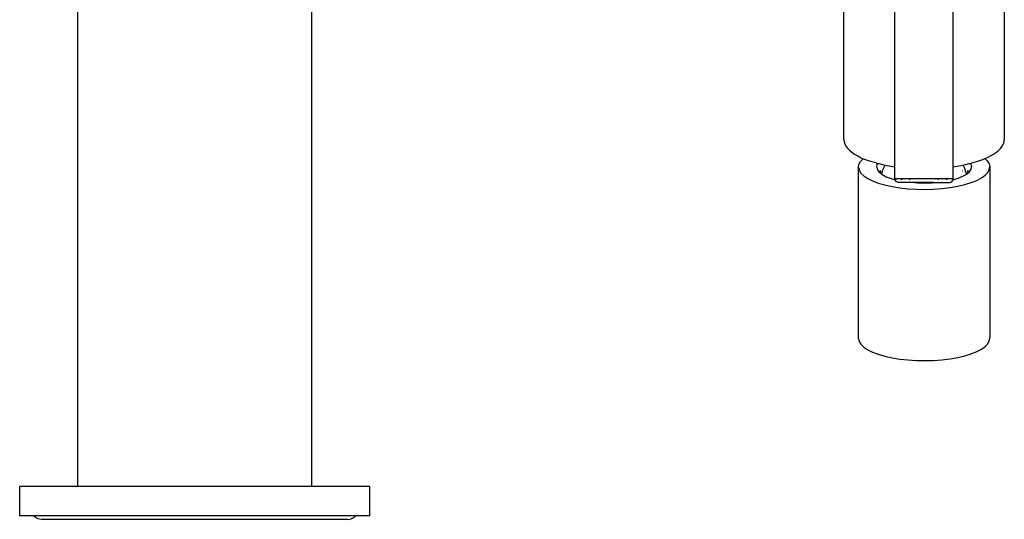
# Model space of a CAD drawing. Extents: x -0.166 to 0.164, y -0.077 to 0.083.
# Drawn here: x 0.016 to 0.151, y -0.077 to -0.008 of the extents above; entities that cross this region are included whole.
import ezdxf

# ---------------------------------------------------------------- set-up
doc = ezdxf.new("R2010")
doc.units = 0
doc.layers.get('0').update_dxf_attribs({"linetype": 'CONTINUOUS'})

msp = doc.modelspace()

# ---------------------------------------------------------------- linework, layer by layer
for p, q in [((0.02421, -0.07245), (0.02421, 0.05755)), ((0.05621, 0.05755), (0.05621, -0.07245)), ((0.1362, -0.02858), (0.13621, 0.03476)), ((0.14421, -0.02858), (0.14421, 0.03476)), ((0.12921, -0.02485), (0.12921, 0.02948)), ((0.15121, 0.02947), (0.15121, -0.02485)), ((0.12921, -0.02485), (0.12925, -0.02515)), ((0.12925, -0.02515), (0.12934, -0.02545)), ((0.12934, -0.02545), (0.12949, -0.02575)), ((0.15094, -0.02575), (0.15109, -0.02545)), ((0.15109, -0.02545), (0.15118, -0.02515)), ((0.15118, -0.02515), (0.15121, -0.02485)), ((0.12949, -0.02575), (0.1297, -0.02603)), ((0.1297, -0.02603), (0.12998, -0.02632)), ((0.12998, -0.02632), (0.1303, -0.02659)), ((0.1303, -0.02659), (0.13069, -0.02686)), ((0.13069, -0.02686), (0.13113, -0.02711)), ((0.1493, -0.02711), (0.14974, -0.02686)), ((0.14974, -0.02686), (0.15013, -0.02659)), ((0.15013, -0.02659), (0.15045, -0.02632)), ((0.15045, -0.02632), (0.15073, -0.02603)), ((0.15073, -0.02603), (0.15094, -0.02575)), ((0.13113, -0.02711), (0.13161, -0.02735)), ((0.13122, -0.02866), (0.13128, -0.02826)), ((0.13128, -0.02826), (0.13149, -0.02786)), ((0.13149, -0.02786), (0.13185, -0.02748)), ((0.13161, -0.02735), (0.13185, -0.02748)), ((0.13185, -0.02748), (0.13187, -0.02746)), ((0.13185, -0.02748), (0.13215, -0.02758)), ((0.13215, -0.02758), (0.13273, -0.02779)), ((0.13273, -0.02779), (0.13336, -0.02798)), ((0.13336, -0.02798), (0.13389, -0.02813)), ((0.13372, -0.02865), (0.13378, -0.0283)), ((0.13378, -0.0283), (0.13389, -0.02813)), ((0.13389, -0.02813), (0.13402, -0.02816)), ((0.13402, -0.02816), (0.13471, -0.02832)), ((0.13471, -0.02832), (0.13489, -0.02836)), ((0.14554, -0.02836), (0.14571, -0.02832)), ((0.14571, -0.02832), (0.14641, -0.02816)), ((0.14641, -0.02816), (0.14654, -0.02813)), ((0.14654, -0.02813), (0.14707, -0.02798)), ((0.14654, -0.02813), (0.14662, -0.02823)), ((0.14662, -0.02823), (0.14671, -0.02858)), ((0.14707, -0.02798), (0.1477, -0.02779)), ((0.1477, -0.02779), (0.14828, -0.02758)), ((0.14828, -0.02758), (0.14855, -0.02746)), ((0.14855, -0.02746), (0.14881, -0.02735)), ((0.14855, -0.02746), (0.14887, -0.02777)), ((0.14881, -0.02735), (0.1493, -0.02711)), ((0.14887, -0.02777), (0.14912, -0.02817)), ((0.14912, -0.02817), (0.14921, -0.02857)), ((0.13122, -0.05215), (0.13122, -0.02866)), ((0.13122, -0.02866), (0.13131, -0.02906)), ((0.13131, -0.02906), (0.13156, -0.02945)), ((0.13156, -0.02945), (0.13195, -0.02983)), ((0.13372, -0.02865), (0.13381, -0.02899)), ((0.13381, -0.02899), (0.13406, -0.02933)), ((0.13406, -0.02933), (0.1344, -0.02956)), ((0.1343, -0.02943), (0.13422, -0.02911)), ((0.1344, -0.02956), (0.1343, -0.02943)), ((0.1344, -0.02956), (0.13442, -0.02951)), ((0.1344, -0.02956), (0.13447, -0.02965)), ((0.13442, -0.02951), (0.13457, -0.02903)), ((0.13447, -0.02965), (0.13501, -0.02995)), ((0.13457, -0.02903), (0.13483, -0.02847)), ((0.13483, -0.02847), (0.13489, -0.02836)), ((0.13489, -0.02836), (0.13544, -0.02846)), ((0.13544, -0.02846), (0.1362, -0.02858)), ((0.1362, -0.02858), (0.13623, -0.02859)), ((0.13622, -0.03024), (0.1362, -0.02858)), ((0.14421, -0.02858), (0.14423, -0.02858)), ((0.14421, -0.03024), (0.14421, -0.02858)), ((0.14423, -0.02858), (0.14499, -0.02846)), ((0.14499, -0.02846), (0.14554, -0.02836)), ((0.14552, -0.02921), (0.14548, -0.02919)), ((0.14553, -0.02989), (0.14599, -0.02963)), ((0.14554, -0.02836), (0.14558, -0.02841)), ((0.14558, -0.02841), (0.14583, -0.02897)), ((0.1459, -0.02917), (0.14583, -0.02897)), ((0.14603, -0.02956), (0.1459, -0.02917)), ((0.14603, -0.02956), (0.14599, -0.02963)), ((0.14599, -0.02963), (0.14605, -0.02959)), ((0.14615, -0.02937), (0.14603, -0.02956)), ((0.14605, -0.02959), (0.14642, -0.02927)), ((0.14605, -0.02959), (0.14609, -0.02962)), ((0.14621, -0.02905), (0.14615, -0.02937)), ((0.14642, -0.02927), (0.14665, -0.02893)), ((0.14665, -0.02893), (0.14671, -0.02858)), ((0.14858, -0.02975), (0.14894, -0.02937)), ((0.14894, -0.02937), (0.14915, -0.02897)), ((0.14915, -0.02897), (0.14921, -0.02857)), ((0.14921, -0.02857), (0.14921, -0.05206)), ((0.13195, -0.02983), (0.13249, -0.03019)), ((0.13249, -0.03019), (0.13315, -0.03052)), ((0.13315, -0.03052), (0.13394, -0.03082)), ((0.13394, -0.03082), (0.13484, -0.03108)), ((0.13501, -0.02995), (0.13569, -0.03021)), ((0.13569, -0.03021), (0.13624, -0.03037)), ((0.13628, -0.03024), (0.13622, -0.03024)), ((0.13624, -0.03037), (0.13622, -0.03024)), ((0.13625, -0.03039), (0.13624, -0.03037)), ((0.13632, -0.03053), (0.13625, -0.03039)), ((0.13628, -0.03024), (0.13631, -0.03039)), ((0.13714, -0.03024), (0.13628, -0.03024)), ((0.13643, -0.03064), (0.13632, -0.03053)), ((0.13657, -0.03071), (0.13643, -0.03064)), ((0.13672, -0.03074), (0.13657, -0.03071)), ((0.13894, -0.03074), (0.13672, -0.03074)), ((0.13714, -0.03024), (0.13716, -0.03039)), ((0.13823, -0.03024), (0.13714, -0.03024)), ((0.13823, -0.03024), (0.13827, -0.03024)), ((0.1383, -0.03024), (0.13823, -0.03024)), ((0.13823, -0.03024), (0.13828, -0.03033)), ((0.13827, -0.03024), (0.13828, -0.03033)), ((0.13827, -0.03024), (0.1383, -0.03024)), ((0.13828, -0.03033), (0.1383, -0.03024)), ((0.13828, -0.03033), (0.13831, -0.03039)), ((0.14216, -0.03024), (0.1383, -0.03024)), ((0.13894, -0.03074), (0.13929, -0.03081)), ((0.14152, -0.03074), (0.13894, -0.03074)), ((0.13929, -0.03081), (0.14031, -0.03084)), ((0.14031, -0.03084), (0.14132, -0.0308)), ((0.14132, -0.0308), (0.14152, -0.03074)), ((0.14152, -0.03074), (0.14371, -0.03074)), ((0.14215, -0.03033), (0.14214, -0.03039)), ((0.1422, -0.03024), (0.14215, -0.03033)), ((0.14216, -0.03024), (0.14215, -0.03033)), ((0.14215, -0.03033), (0.14223, -0.03024)), ((0.14216, -0.03024), (0.14223, -0.03024)), ((0.14329, -0.03024), (0.14223, -0.03024)), ((0.14329, -0.03024), (0.14329, -0.03039)), ((0.14415, -0.03024), (0.14329, -0.03024)), ((0.14371, -0.03074), (0.14386, -0.03071)), ((0.14386, -0.03071), (0.144, -0.03064)), ((0.144, -0.03064), (0.14411, -0.03053)), ((0.14411, -0.03053), (0.14419, -0.03037)), ((0.14415, -0.03024), (0.14412, -0.03039)), ((0.14415, -0.03024), (0.14421, -0.03024)), ((0.14419, -0.03037), (0.14488, -0.03016)), ((0.14421, -0.03024), (0.14419, -0.03037)), ((0.14483, -0.03126), (0.1458, -0.03103)), ((0.14488, -0.03016), (0.14553, -0.02989)), ((0.1458, -0.03103), (0.14667, -0.03076)), ((0.14667, -0.03076), (0.14743, -0.03045)), ((0.14743, -0.03045), (0.14807, -0.03011)), ((0.14807, -0.03011), (0.14858, -0.02975)), ((0.13484, -0.03108), (0.13583, -0.0313)), ((0.13583, -0.0313), (0.13689, -0.03147)), ((0.13689, -0.03147), (0.13801, -0.0316)), ((0.13801, -0.0316), (0.13917, -0.03167)), ((0.13917, -0.03167), (0.14034, -0.03169)), ((0.14034, -0.03169), (0.14152, -0.03166)), ((0.14152, -0.03166), (0.14267, -0.03157)), ((0.14267, -0.03157), (0.14378, -0.03144)), ((0.14378, -0.03144), (0.14483, -0.03126)), ((0.13122, -0.05215), (0.13131, -0.05255)), ((0.13131, -0.05255), (0.13156, -0.05294)), ((0.14894, -0.05286), (0.14915, -0.05246)), ((0.14915, -0.05246), (0.14921, -0.05206)), ((0.13156, -0.05294), (0.13195, -0.05332)), ((0.13195, -0.05332), (0.13249, -0.05368)), ((0.13249, -0.05368), (0.13315, -0.05401)), ((0.14667, -0.05425), (0.14743, -0.05394)), ((0.14743, -0.05394), (0.14807, -0.05361)), ((0.14807, -0.05361), (0.14858, -0.05324)), ((0.14858, -0.05324), (0.14894, -0.05286)), ((0.13315, -0.05401), (0.13394, -0.05431)), ((0.13394, -0.05431), (0.13484, -0.05457)), ((0.13484, -0.05457), (0.13583, -0.05479)), ((0.13583, -0.05479), (0.13689, -0.05497)), ((0.13689, -0.05497), (0.13801, -0.05509)), ((0.13801, -0.05509), (0.13917, -0.05516)), ((0.13917, -0.05516), (0.14034, -0.05518)), ((0.14034, -0.05518), (0.14152, -0.05515)), ((0.14152, -0.05515), (0.14267, -0.05507)), ((0.14267, -0.05507), (0.14378, -0.05493)), ((0.14378, -0.05493), (0.14483, -0.05475)), ((0.14483, -0.05475), (0.1458, -0.05452)), ((0.1458, -0.05452), (0.14667, -0.05425)), ((0.01622, -0.07645), (0.01622, -0.07245)), ((0.02421, -0.07245), (0.01622, -0.07245)), ((0.05621, -0.07245), (0.02421, -0.07245)), ((0.06421, -0.07245), (0.05621, -0.07245)), ((0.06421, -0.07645), (0.06421, -0.07245)), ((0.01812, -0.07645), (0.01622, -0.07645)), ((0.01833, -0.07666), (0.01812, -0.07645)), ((0.06231, -0.07645), (0.01812, -0.07645)), ((0.01875, -0.07687), (0.01833, -0.07666)), ((0.01921, -0.07695), (0.01875, -0.07687)), ((0.06121, -0.07695), (0.01921, -0.07695)), ((0.06121, -0.07695), (0.06168, -0.07687)), ((0.06168, -0.07687), (0.0621, -0.07666)), ((0.0621, -0.07666), (0.06231, -0.07645)), ((0.06421, -0.07645), (0.06231, -0.07645))]:
    msp.add_line(p, q)

doc.saveas('drawing.dxf')
